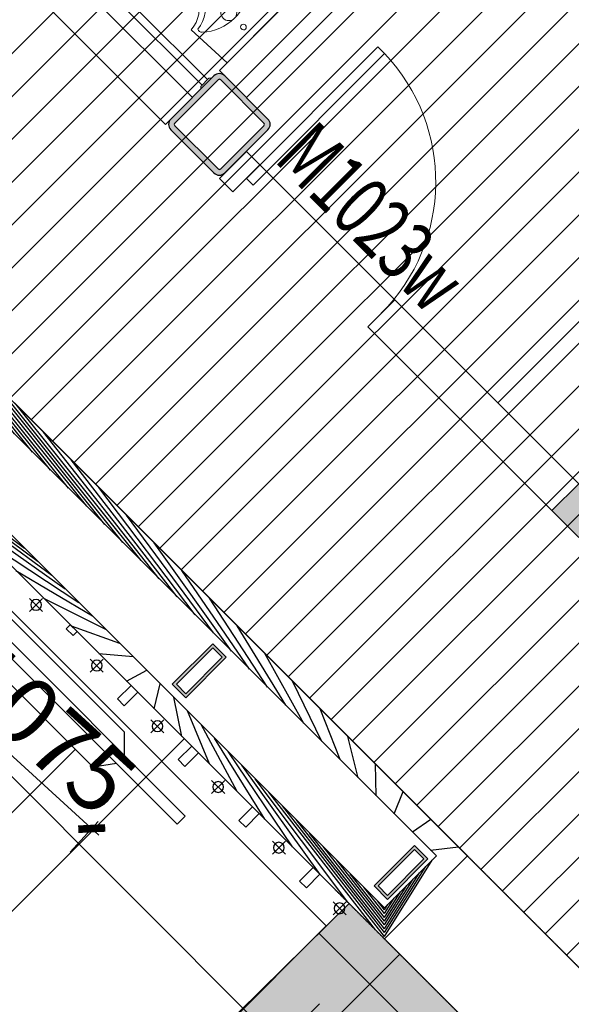
# Model space of a CAD drawing. Units: millimetres. Extents: x -1504631597 to 1870957, y -3110458709 to 351453.
# Drawn here: x -53444 to -50552, y 33317 to 38479 of the extents above; entities that cross this region are included whole.
import ezdxf

# ---------------------------------------------------------------- set-up
doc = ezdxf.new("R2010")
doc.units = ezdxf.units.MM
doc.header["$LTSCALE"] = 10
doc.linetypes.add('plan-g$0$DASH', pattern=[0.35, 0.25, -0.1])
for name, color, linetype in [('001-展项', 6, 'Continuous'), ('001-展项2', 6, 'Continuous'), ('001-平面定位尺寸', 3, 'Continuous'), ('002-地坪', 5, 'Continuous'), ('003-天花', 1, 'Continuous'), ('003-天花尺寸', 6, 'Continuous'), ('003-灯具', 6, 'Continuous'), ('A—填充', 18, 'Continuous'), ('A—墙体', 7, 'Continuous'), ('I—平面—门', 22, 'Continuous'), ('I—隔墙—石膏板墙（到顶）', 210, 'Continuous'), ('plan-g$0$A-ANNO-DIMS', 3, 'Continuous'), ('plan-g$0$A-COLU', 7, 'Continuous'), ('plan-g$0$A-DOOR', 51, 'Continuous'), ('plan-g$0$A-DOOR-IDEN', 53, 'Continuous'), ('plan-g$0$A-FLOR-EVTR', 51, 'Continuous'), ('plan-g$0$A-view', 254, 'Continuous'), ('plan-g$0$A-WALL', 255, 'Continuous'), ('plan-g$0$A-WALL-BRICK', 42, 'Continuous'), ('plan-g$0$A-WALL-HATCH', 251, 'Continuous'), ('plan-g$0$Z-B-F1$0$0-LVTRY 01', 225, 'Continuous')]:
    doc.layers.add(name, color=color, linetype=linetype)
doc.layers.add('plan-g$0$A-FLOR-SPCL', color=225, linetype='Continuous', lineweight=18)
doc.layers.add('plan-g$0$A-VISI-DASH', color=4, linetype='plan-g$0$DASH', lineweight=18)
doc.styles.add('plan-g$0$_TCH_WINDOW', font='simhei.ttf', dxfattribs={"width": 0.7, "height": 3.5})
doc.styles.add('新宋体', font='txt', dxfattribs={"width": 0.8})
doc.dimstyles.new('平面标注', dxfattribs={"dimtxt": 350, "dimasz": 100, "dimexe": 50, "dimexo": 50, "dimgap": 50, "dimtad": 1, "dimdec": 0, "dimrnd": 5, "dimdsep": 46, "dimtxsty": '新宋体', "dimblk": 'ARCHTICK', "dimcen": 2.5, "dimdle": 50, "dimclrd": 3, "dimclre": 3, "dimclrt": 3, "dimadec": 0, "dimazin": 0, "dimtfac": 1, "dimtdec": 0, "dimtix": 1, "dimtmove": 2, "dimatfit": 3, "dimfxl": 300, "dimfxlon": 1, "dimtolj": 1, "dimtzin": 0, "dimarcsym": 0})
pattern_1 = [(28.16696835243556, (-1504801457.378883, -3110568468.669315), (-59.00534925545641, 110.1970111175621), [])]

# ---------------------------------------------------------------- blocks, each defined once
blk = doc.blocks.new('plan-g$0$500钢方柱')
at = {"layer": 'A—填充'}
h = blk.add_hatch(color=256, dxfattribs=at)
h.dxf.hatch_style = 1
h.paths.add_polyline_path([(-160.0000002384186, 199.9999990463257, 0.4142135576238296), (-199.9999995231628, 159.9999993513998), (-200.0000004768372, -160, 0.4142135605756863), (-160.0000015426698, -199.9999990463257), (159.9999997615814, -200.0000004768372, 0.4142135560962725), (200.0000002384186, -159.9999990831788), (200, 159.9999995231628, 0.4142135666859151), (160.0000004697863, 199.9999995231628)])
h.paths.add_polyline_path([(159.9999998829109, 169.9999995231628), (-160.0000002384186, 169.9999990463257, 0.4142135573520556), (-170, 159.9999991431175), (-170.0000004768372, -160.0000004768372, 0.4142135548878438), (-160.000001264356, -169.9999995231628), (160, -170.0000009536743, 0.4142135281424907), (169.9999997615814, -160.0000000233869), (169.9999997615814, 159.9999995231628, 0.4142135667996433)], flags=16)
at = {"layer": 'A—墙体'}
for points in [[(200.0000002384186, -160.0000004768372), (200, 159.9999995231628, 0.4142135788547442), (159.9999988079071, 199.9999995231628), (-160.0000002384186, 199.9999990463257, 0.414213545891446), (-199.9999995231628, 160.0000009536743), (-200.0000004768372, -160, 0.4142135788547442), (-159.9999990463257, -199.9999990463257), (159.9999997615814, -200.0000004768372, 0.414213545891446)], [(169.9999997615814, -159.9999995231628), (169.9999997615814, 159.9999995231628, 0.4142135773364199), (159.9999995231628, 169.9999995231628), (-160.0000002384186, 169.9999990463257, 0.4142135462207868), (-170, 159.9999995231628), (-170.0000004768372, -160.0000004768372, 0.4142135779537393), (-160.0000004768372, -169.9999995231628), (160, -170.0000009536743, 0.4142135427937127)]]:
    blk.add_lwpolyline(points, format="xyb", close=True, dxfattribs=at)
blk = doc.blocks.new('plan-g$0$Z-B-F1$0$LVTRY-06')
at = {"layer": 'plan-g$0$A-FLOR-SPCL'}
for p, q in [((149287.0431518555, 10066.68289351463, 9.999999999999999e-09), (149297.0431513786, 9811.682893514633, 9.999999999999999e-09)), ((149697.0431518555, 10066.68289351463, 9.999999999999999e-09), (149687.0431513786, 9811.682893514633, 9.999999999999999e-09)), ((149505.429725647, 9883.640081644058, 9.999999999999999e-09), (149505.4224891663, 9883.174201726913, 9.999999999999999e-09))]:
    blk.add_line(p, q, dxfattribs=at)
for centre, radius, start, end in [((149492.6213912964, 10148.36456155777, 9.999999999999999e-09), 63.31833502350951, 14.74468782360125, 165.2553121763987), ((149495.4065618515, 10139.01788592339, 9.999999999999999e-09), 38.59373568722202, 18.63907231480018, 157.2221641039366), ((149273.4794435501, 10242.12512135506, 9.999999999999999e-09), 175.9657620375171, 274.4208129415628, 333.8162087898417), ((149293.9138913155, 10221.99864268303, 9.999999999999999e-09), 179.3181433541141, 276.1957658299205, 337.7015696786648), ((149692.942858696, 10217.35870599747, 9.999999999999999e-09), 173.974427693999, 202.2965683005511, 259.4323510708122), ((149706.8358988762, 10234.74342131615, 9.999999999999999e-09), 168.3455935188078, 204.6690980813207, 266.6652039983798), ((149333.5692543983, 10033.62438774109, 9.999999999999999e-09), 22.67743974746431, 153.5426646398098, 225.4142543679734), ((149489.343421936, 10199.32501864433, 9.999999999999999e-09), 250.0970295317007, 226.6458214025785, 313.3541785974215), ((149489.3434214592, 9990.974122285843, 9.999999999999999e-09), 41.74613323552287, 0, 358.8448822206374), ((149653.6396303177, 10031.90427231789, 9.999999999999999e-09), 16.21611677783279, 297.138895321363, 62.86107413463301), ((149490.4297251701, 9883.640081644058, 9.999999999999999e-09), 14.99999999999996, 0, 358.2201760735659)]:
    blk.add_arc(centre, radius, start, end, dxfattribs=at)
blk.add_point((149492.0431518555, 10211.68289351463, 9.999999999999999e-09), dxfattribs=at)
at = {"layer": 'plan-g$0$Z-B-F1$0$0-LVTRY 01'}
blk.add_line((149297.0431513786, 9811.682893514633, 9.999999999999999e-09), (149687.0431513786, 9811.682893514633, 9.999999999999999e-09), dxfattribs=at)
blk = doc.blocks.new('plan-g$0$dispee')
at = {"layer": 'plan-g$0$A-FLOR-SPCL'}
for p, q in [((-109686.8868741989, 357250.3416585922), (-109696.8869156837, 357260.3416175842)), ((-109686.8865861893, 357190.3416585922), (-109686.8868741989, 357250.3416585922)), ((-109686.8868265152, 357240.3416602612), (-109046.8852963448, 357240.3417448997)), ((-109696.8865447044, 357180.3416171074), (-109686.8865861893, 357190.3416585922)), ((-109686.8866343498, 357200.3416604996), (-109166.8868656158, 357200.3417224884)), ((-109166.8868656158, 357200.3417172432), (-109166.8867788315, 356540.3417172432)), ((-109126.8868656158, 357200.3417272568), (-109046.8852910995, 357200.3417446613)), ((-109126.8868656158, 357200.3417220116), (-109126.8867793083, 356540.34172225)), ((-109686.8868837357, 356550.3416583538), (-109696.8869247437, 356560.3416175842)), ((-109686.886595726, 356490.3416588306), (-109686.8868837357, 356550.3416583538)), ((-109686.8868355751, 356540.3416595459), (-109166.8867788315, 356540.3417224884)), ((-109126.8867793083, 356540.3417272568), (-109046.8883514404, 356540.3417448997)), ((-109696.8869147301, 356480.3398036957), (-109686.8851451874, 356490.3416557312)), ((-109686.8866434097, 356500.3416602612), (-109046.8883466721, 356500.3417444229))]:
    blk.add_line(p, q, dxfattribs=at)
for centre, start, end in [((-109146.8868660927, 357200.3417201042), 0, 180), ((-109046.8852934837, 357220.3417448997), 270, 90), ((-109146.8867788315, 356540.3417196274), 180, 0), ((-109046.8883485794, 356520.3417444229), 270, 90)]:
    blk.add_arc(centre, 19.99999999999999, start, end, dxfattribs=at)
at = {"layer": 'plan-g$0$A-FLOR-SPCL', "xscale": -1.000000000000001, "rotation": 270.0000000083969}
blk.add_blockref('plan-g$0$Z-B-F1$0$LVTRY-06', (-119508.5697875023, 207378.2985711098, -9.999999999999999e-09), dxfattribs=at)
blk = doc.blocks.new('plan-g$0$gouzao300')
at = {"layer": 'plan-g$0$A-WALL-HATCH'}
h = blk.add_hatch(color=256, dxfattribs=at)
h.dxf.hatch_style = 1
h.paths.add_polyline_path([(37038.8500430584, 209171.7328915596), (37138.85004353523, 209171.7328910828), (37138.85004353523, 209471.7328920364), (37038.8500430584, 209471.7328920364)])
h.paths.add_polyline_path([(37053.8500430584, 209456.7328915596), (37123.85004281998, 209456.7328910828), (37123.85004377365, 209186.7328910828), (37053.85004353523, 209186.7328910828)], flags=16)
at = {"layer": 'plan-g$0$A-COLU'}
for points in [[(37038.8500430584, 209471.7328920364), (37038.8500430584, 209171.7328915596), (37138.85004353523, 209171.7328910828), (37138.85004353523, 209471.7328920364)], [(37053.8500430584, 209456.7328915596), (37053.85004353523, 209186.7328910828), (37123.85004377365, 209186.7328910828), (37123.85004281998, 209456.7328910828)]]:
    blk.add_lwpolyline(points, close=True, dxfattribs=at)
blk = doc.blocks.new('plan-g$0$$DorLib2D$00000001')
for p, q in [((0.45, 0.9750000000000001), (0.5000000000000002, 0.9750000000000001)), ((0.45, 0), (0.45, 0.9750000000000001)), ((0.5, 0), (0.5, 0.9750000000000001)), ((0.5, 0), (0.45, 0))]:
    blk.add_line(p, q)
at = {"lineweight": 13}
blk.add_arc((0.475, 0), 0.975, 91.4692835813538, 180, dxfattribs=at)
blk = doc.blocks.new('_FZH')
at = {"layer": 'A—填充'}
blk.add_solid([(-0.5, -0.5), (0.5, -0.5), (-0.5, 0.5), (0.5, 0.5)], dxfattribs=at)
at = {"layer": 'A—墙体'}
blk.add_lwpolyline([(-0.5, -0.5), (0.5, -0.5), (0.5, 0.5), (-0.5, 0.5)], close=True, dxfattribs=at)
blk = doc.blocks.new('_ArchTick')
at = {"color": 0, "linetype": 'ByBlock', "const_width": 0.4}
blk.add_lwpolyline([(-0.5, -0.5), (0.5, 0.5)], dxfattribs=at)
blk = doc.blocks.new('*D189')
at = {"layer": '001-平面定位尺寸', "color": 3, "lineweight": -2, "transparency": 16777216}
for p, q in [((-51871.34898199494, 33319.71928294915), (-52118.83638077149, 33072.23193489512)), ((-51068.78317886069, 32092.8892031407), (-52118.83637352541, 33142.94261301377)), ((-50892.00645820278, 32340.37655844081), (-51139.49385697933, 32092.88921038678))]:
    blk.add_line(p, q, dxfattribs=at)
at = {"layer": 'Defpoints', "color": 0, "transparency": 16777216}
for p in [(-51531.47672929539, 33659.59146599192), (-52083.48103808913, 33107.58727033141), (-50552.13408109348, 32680.24886589331)]:
    blk.add_point(p, dxfattribs=at)
at = {"layer": '001-平面定位尺寸', "color": 3, "lineweight": -2, "transparency": 16777216, "xscale": 100, "yscale": 100, "zscale": 100}
for p, rotation in [((-52083.48103808913, 33107.58727033141), 134.9999941286173), ((-51104.13851429697, 32128.24454582306), 314.9999941286173)]:
    blk.add_blockref('_ArchTick', p, dxfattribs=dict(at, rotation=rotation))
at = {"layer": '001-平面定位尺寸', "color": 3, "transparency": 16777216, "insert": (-51434.71073412241, 32777.01491754054), "char_height": 350, "attachment_point": 5, "rotation": 314.9999941286173, "style": '新宋体'}
blk.add_mtext('\\A1;1385', dxfattribs=at)
blk = doc.blocks.new('*D190')
at = {"layer": '001-平面定位尺寸', "color": 3, "lineweight": -2, "transparency": 16777216}
for p, q in [((-61190.20047585055, 41790.04446232608), (-60942.713077074, 42037.53181038012)), ((-52048.12570265283, 33072.23192764906), (-61013.42375519266, 42037.53181762619)), ((-51871.34898199493, 33319.71928294916), (-52118.83638077148, 33072.23193489513))]:
    blk.add_line(p, q, dxfattribs=at)
at = {"layer": 'Defpoints', "color": 0, "transparency": 16777216}
for p in [(-60978.06841975636, 42002.17647494383), (-61332.86134373569, 41647.38362367927), (-51531.47672929539, 33659.59146599192)]:
    blk.add_point(p, dxfattribs=at)
at = {"layer": '001-平面定位尺寸', "color": 3, "lineweight": -2, "transparency": 16777216, "xscale": 100, "yscale": 100, "zscale": 100}
for p, rotation in [((-60978.06841975636, 42002.17647494383), 134.9999941286173), ((-52083.48103808911, 33107.58727033142), 314.9999941286173)]:
    blk.add_blockref('_ArchTick', p, dxfattribs=dict(at, rotation=rotation))
at = {"layer": '001-平面定位尺寸', "color": 3, "transparency": 16777216, "insert": (-56371.67568685211, 37713.98088210094), "char_height": 350, "attachment_point": 5, "rotation": 314.9999941286173, "style": '新宋体'}
blk.add_mtext('\\A1;12580', dxfattribs=at)
blk = doc.blocks.new('*D303')
at = {"layer": '003-天花尺寸', "color": 3, "lineweight": -2, "transparency": 16777216}
for p, q in [((-53972.68002275017, 34838.53020685515), (-53826.75466737298, 34998.70991109824)), ((-53897.38880290363, 34995.42070179557), (-53028.87752652162, 34204.19801066856)), ((-53178.09209120146, 34114.65244195613), (-53032.16673582427, 34274.83214619922))]:
    blk.add_line(p, q, dxfattribs=at)
at = {"layer": 'Defpoints', "color": 0, "transparency": 16777216}
for p in [(-54006.35248586416, 34801.5685344385), (-53065.83919893827, 34237.87047378255), (-53211.76455431546, 34077.69076953948)]:
    blk.add_point(p, dxfattribs=at)
at = {"layer": '003-天花尺寸', "color": 3, "lineweight": -2, "transparency": 16777216, "xscale": 100, "yscale": 100, "zscale": 100}
for p, rotation in [((-53860.42713048698, 34961.74823868158), 137.6661580086905), ((-53065.83919893827, 34237.87047378255), 317.6661580086904)]:
    blk.add_blockref('_ArchTick', p, dxfattribs=dict(at, rotation=rotation))
at = {"layer": '003-天花尺寸', "color": 3, "transparency": 16777216, "insert": (-53311.60708069963, 34766.13688210704), "char_height": 350, "attachment_point": 5, "rotation": 317.66615800869045, "style": '新宋体'}
blk.add_mtext('\\A1;1075', dxfattribs=at)
blk = doc.blocks.new('筒灯')
at = {"layer": '003-灯具', "color": 8}
for p, q in [((120, 0), (-120, 0)), ((0, 120), (0, -120))]:
    blk.add_line(p, q, dxfattribs=at)
at = {"layer": '003-灯具'}
blk.add_circle((0, 0), 70, dxfattribs=at)

msp = doc.modelspace()

# ---------------------------------------------------------------- hatches: boundary and pattern name
at = {"layer": '002-地坪'}
h = msp.add_hatch(dxfattribs=at)
h.set_pattern_fill('AR-SAND', color=250, scale=10, style=0)
h.set_pattern_definition([(37.50000000000001, (313334.9348734401, 2123619.833805961), (-16.00031295984046, 489.4132373293423), [0, -386.08, 0, -431.8, 0, -412.75]), (7.499999999999999, (313334.9348734401, 2123619.833805961), (449.5232831380026, 716.8251005683543), [0, -208.28, 0, -347.98, 0, -133.35]), (327.5, (313022.5148734401, 2123619.833805961), (790.9923702414579, 1.437184678545691), [0, -127, 0, -457.2, 0, -596.9]), (317.5, (313022.5148734401, 2123619.833805961), (763.5564524722972, 222.9293232572162), [0, -63.5, 0, -299.72, 0, -342.9])])
h.paths.add_polyline_path([(-64326.75666453596, 20864.31152789015), (-63347.41466771235, 19884.96770144207), (-63081.29704668303, 19618.85008255858), (-60620.51953922753, 22079.62758279918), (-60641.73266634351, 22100.84070954099), (-52768.00682715501, 29974.56655091001), (-52746.79344996612, 29953.35352025041), (-50286.01739014941, 32414.13212040858), (-51717.26256065804, 33845.37729735044), (-52988.11668915144, 32591.86023537), (-63259.02635079023, 22320.95057206834), (-64521.21103011636, 21058.76589360321)])
at = {"layer": 'A—填充'}
h = msp.add_hatch(dxfattribs=at)
h.set_pattern_fill('ANSI31', color=256, scale=50, style=0)
h.set_pattern_definition([(45, (-289326.7937329956, -1605870.768678611), (-112.2532015133644, 112.2532015133644), [])])
h.paths.add_polyline_path([(-56446.77578785195, 50362.45239250083), (-61945.91704468784, 44943.77315285965), (-50117.2631285708, 33115.1192821383), (-50552.13381212013, 32680.24859691993), (-50049.13536741509, 32177.25009958167), (-44402.84183361306, 37964.96502963919)])
at = {"layer": 'plan-g$0$A-WALL-HATCH', "linetype": 'Continuous'}
h = msp.add_hatch(dxfattribs=at)
h.set_pattern_fill('普通砖', color=251, scale=49.99999999999999, angle=-16.83303164756443, style=0)
h.set_pattern_definition(pattern_1)
h.paths.add_polyline_path([(-51259.24061920418, 34094.46213452239), (-51096.60605933442, 34094.46213404555), (-53471.22457387223, 36469.08065335173), (-53590.01851250901, 36425.24003235716)])
h = msp.add_hatch(dxfattribs=at)
h.set_pattern_fill('普通砖', color=251, scale=49.99999999999999, angle=-16.83303164756443, style=0)
h.set_pattern_definition(pattern_1)
h.paths.add_polyline_path([(-51531.47672917618, 33659.59146611113), (-51531.47672893776, 33822.22602574248), (-53862.25462939515, 36153.00392262358), (-53906.09525015129, 36034.2099839868)])
h = msp.add_hatch(dxfattribs=at)
h.set_pattern_fill('普通砖', color=251, scale=49.99999999999999, angle=-16.83303164756443, style=0)
h.set_pattern_definition(pattern_1)
h.paths.add_polyline_path([(-51096.60605933442, 34094.46213404555), (-51259.24061920418, 34094.46213452239), (-51531.47672893776, 33822.22602574248), (-51531.47672917618, 33659.59146611113)])

# ---------------------------------------------------------------- linework, layer by layer
at = {"layer": '001-展项'}
for points in [[(-53178.21991614787, 35306.33597431094), (-53199.43312745375, 35285.12277874562), (-53164.07780151156, 35249.76742656916), (-53142.86459020569, 35270.98062213448)], [(-52860.02198266819, 34988.13780472278), (-52930.73268702111, 34917.4271528384), (-52895.37736107892, 34882.07180066194), (-52824.666656726, 34952.78245254631)], [(-52541.8240491885, 34669.93963513461), (-52612.53475354143, 34599.22898325024), (-52577.17942759924, 34563.87363107377), (-52506.46872324631, 34634.58428295815)], [(-52223.62611570882, 34351.74146554645), (-52294.33682006174, 34281.03081366207), (-52258.98149411955, 34245.67546148561), (-52188.27078976663, 34316.38611336999)], [(-51905.42818222912, 34033.54329595829), (-51976.13888658205, 33962.83264407391), (-51940.78356063987, 33927.47729189745), (-51870.07285628694, 33998.18794378183)]]:
    msp.add_lwpolyline(points, close=True, dxfattribs=at)
at = {"layer": '001-展项2', "color": 8, "linetype": 'plan-g$0$DASH'}
msp.add_lwpolyline([(-51796.64177285793, 33924.75650944631), (-50286.01607754006, 32414.13087264914)], dxfattribs=at)
at = {"layer": '002-地坪', "color": 250}
for p, q in [((-50442.95344577258, 32257.19590277481), (-51875.31887588697, 33689.56133288913)), ((-53290.17161318706, 31741.33128907462), (-51451.69407615508, 33579.80882610637))]:
    msp.add_line(p, q, dxfattribs=at)
at = {"layer": '002-地坪'}
msp.add_lwpolyline([(-63347.41466771235, 19884.96770144207), (-63081.29704668303, 19618.85008255858), (-60620.51953922753, 22079.62758279918), (-60641.73266634351, 22100.84070954099), (-52768.00682715501, 29974.56655091001), (-52746.79344996612, 29953.35352025041), (-50286.01739014941, 32414.13212040858), (-51717.26256065804, 33845.37729735044), (-52988.11668915144, 32591.86023537), (-63259.02635079023, 22320.95057206834), (-64521.21103011636, 21058.76589360321), (-64326.75666453596, 20864.31152789015)], dxfattribs=at)
at = {"layer": '003-天花', "color": 1}
msp.add_line((-52580.67194848246, 34708.78314915067), (-53842.85716014847, 33446.59838992829), dxfattribs=at)
at = {"layer": 'I—隔墙—石膏板墙（到顶）'}
msp.add_lwpolyline([(-56446.77578785195, 50362.45239250083), (-61945.91704468784, 44943.77315285965), (-50117.2631285708, 33115.1192821383), (-50552.13381212013, 32680.24859691993), (-50049.13536741509, 32177.25009958167), (-44402.84183361306, 37964.96502963919), (-56446.77578785195, 50362.45239250083)], dxfattribs=at)
at = {"layer": 'plan-g$0$A-DOOR'}
msp.add_line((-51477.53694989457, 37010.37090603728), (-52184.64371945633, 37717.47769848723), dxfattribs=at)
at = {"layer": 'plan-g$0$A-FLOR-EVTR'}
for p, q in [((-56586.73434092768, 38229.06213919539), (-52618.25720288523, 34260.58499638457)), ((-52575.83079650172, 34303.01140324492), (-56491.75393321284, 38218.93454567809)), ((-52894.02884795435, 34742.83182160277), (-56355.61535050638, 38204.41832701582)), ((-56309.00104501017, 38200.23043028731), (-51836.55065705546, 33727.78003613371)), ((-53057.90084411867, 34560.22149578948), (-54000.29740693339, 35502.61805836577)), ((-52894.02884747752, 34621.20945517439), (-52894.02884795435, 34742.83182160277)), ((-53151.76926972636, 34654.08992020506), (-53858.87605383166, 33946.98314253706)), ((-52936.45525433787, 34578.78304879088), (-53057.90084411867, 34560.22149578948)), ((-52618.25720288523, 34260.58499638457), (-52575.83079650172, 34303.01140324492)), ((-51836.55065705546, 33727.78003613371), (-52932.56617142924, 32631.76452938933))]:
    msp.add_line(p, q, dxfattribs=at)
msp.add_lwpolyline([(-53354.64376809372, 34164.00430600066, 0, 0, 0), (-56575.86877252831, 37385.22918574233, 79.99999999999999, 0, 0), (-56788.00081088318, 37597.36121575255, 0, 0, 0)], format="xyseb", dxfattribs=at)
at = {"layer": 'plan-g$0$A-FLOR-SPCL'}
msp.add_lwpolyline([(-48920.39317896141, 37638.83493677992), (-49344.65724756493, 38063.09900586028), (-50937.46119286789, 36470.29506508727), (-50513.19712402596, 36046.03099696059)], dxfattribs=at)
at = {"layer": 'plan-g$0$A-VISI-DASH', "linetype": 'plan-g$0$DASH'}
for p, q in [((-51096.60605933442, 34094.46213404555), (-50117.26316978707, 33115.11924044508)), ((-50552.13383438363, 32680.24857489485), (-51531.4767294146, 33659.59146611113))]:
    msp.add_line(p, q, dxfattribs=at)
at = {"layer": 'plan-g$0$A-WALL', "linetype": 'Continuous'}
for p, q in [((-50945.39323713555, 39663.83499447722), (-52396.77580239548, 38212.45240466017)), ((-50803.97187950386, 39522.41363970656), (-52255.3544447638, 38071.03104941268)), ((-52538.19715502037, 38071.03104750533), (-53245.30390813126, 38778.13779847044)), ((-53386.72526409401, 38636.71644226927), (-52679.61851098313, 37929.60969082732)), ((-52255.3544447638, 38071.03104941268), (-52396.77580239548, 38212.45240466017)), ((-52679.61851098313, 37929.60969082732), (-52538.19715502037, 38071.03104750533))]:
    msp.add_line(p, q, dxfattribs=at)
at = {"layer": 'plan-g$0$A-WALL'}
for p, q in [((-52255.35434796585, 37788.1883289041), (-52396.77570655121, 37646.76697508711)), ((-52184.64371969475, 37717.47769848723), (-52255.35434796585, 37788.1883289041)), ((-52326.06507804169, 37576.05634467024), (-52184.64371969475, 37717.47769848723)), ((-52396.77570655121, 37646.76697508711), (-52326.06507804169, 37576.05634467024)), ((-51477.53695013298, 37010.37090603728), (-51618.95830847992, 36868.94955174346)), ((-50513.19710423722, 36046.03102890868), (-51477.53695013298, 37010.37090603728)), ((-51618.95830847992, 36868.94955174346), (-50654.61848952546, 35904.60970131774))]:
    msp.add_line(p, q, dxfattribs=at)
at = {"layer": 'plan-g$0$A-WALL-BRICK', "linetype": 'Continuous'}
for p, q in [((-51096.60605933442, 34094.46213404555), (-53471.22457387223, 36469.08065335173)), ((-51259.24061920418, 34094.46213452239), (-53590.01851250901, 36425.24003235716)), ((-51531.47672893776, 33822.22602574248), (-53862.25462939515, 36153.00392262358)), ((-51531.47672917618, 33659.59146611113), (-53906.09525015129, 36034.2099839868)), ((-51096.60605933442, 34094.46213404555), (-51531.47672917618, 33659.59146611113)), ((-51259.24061920418, 34094.46213452239), (-51531.47672893776, 33822.22602574248))]:
    msp.add_line(p, q, dxfattribs=at)

# ---------------------------------------------------------------- block references
at = {"layer": '003-灯具', "color": 3, "xscale": -0.4019655028940179, "yscale": 0.4019655028940179, "zscale": 0.4019655028940179, "rotation": 314.9999787427687}
for p in [(-53357.7504376552, 35410.61995878029), (-53039.5525041755, 35092.42178919213), (-52721.35457069582, 34774.22361960397), (-52403.15663721613, 34456.0254500158), (-52084.95870373645, 34137.82728042764), (-51766.76077025676, 33819.62911083948)]:
    msp.add_blockref('筒灯', p, dxfattribs=at)
at = {"layer": 'I—平面—门'}
ref = msp.add_blockref('plan-g$0$$DorLib2D$00000001', (-53669.56797721161, 39060.98051039595), dxfattribs=dict(at, xscale=-1000.000000081643, yscale=-1000, zscale=199.9999999999999, rotation=315.0000000965935))
ref.add_attrib('A', 'M1023b', (-53884.56997706665, 39498.59330813307), dxfattribs={"layer": 'plan-g$0$A-DOOR-IDEN', "height": 315.4430379746834, "rotation": 315.0000096593471, "style": 'plan-g$0$_TCH_WINDOW', "width": 0.7})
ref = msp.add_blockref('plan-g$0$$DorLib2D$00000001', (-51901.80101420655, 37293.21362559218), dxfattribs=dict(at, xscale=999.999999913056, yscale=-1000, zscale=199.9999999999999, rotation=134.9999990823621))
ref.add_attrib('A', 'M1023w', (-52115.82166101708, 37740.57948700804), dxfattribs={"layer": 'plan-g$0$A-DOOR-IDEN', "height": 315.4430379746834, "rotation": 315.0000096593471, "style": 'plan-g$0$_TCH_WINDOW', "width": 0.7})
at = {"layer": 'plan-g$0$A-ANNO-DIMS', "rotation": 315.0000144892771}
for p in [(-226740.5747306563, -86722.07356722932), (-225683.4502947546, -87779.19785674196)]:
    msp.add_blockref('plan-g$0$gouzao300', p, dxfattribs=at)
at = {"layer": 'plan-g$0$A-COLU', "rotation": 315.0000144892771}
msp.add_blockref('plan-g$0$500钢方柱', (-52396.7757885672, 37929.60968081374), dxfattribs=at)
at = {"layer": 'plan-g$0$A-view', "xscale": -1, "rotation": 315.0000144892771}
msp.add_blockref('plan-g$0$dispee', (-382131.7094910361, -136387.6560610114), dxfattribs=at)
at = {"layer": 'plan-g$0$A-WALL', "xscale": 200.0000012975928, "yscale": 200.0000004768372, "zscale": 200.0000003782113, "rotation": 135}
msp.add_blockref('_FZH', (-50513.19711591973, 35904.60971848387), dxfattribs=at)

# ---------------------------------------------------------------- dimensions: what is measured, and where the dimension line sits
at = {"layer": '001-平面定位尺寸'}
for base, p1, p2, picture, middle in [((-60978.06841975636, 42002.17647494383), (-51531.47672929539, 33659.59146599192), (-61332.8613437357, 41647.38362367926), '*D190', (-56371.67568685211, 37713.98088210094)), ((-52083.48103808913, 33107.58727033141), (-50552.13408109348, 32680.24886589331), (-51531.47672929539, 33659.59146599192), '*D189', (-51434.71073412241, 32777.01491754054))]:
    dim = msp.add_linear_dim(base=base, p1=p1, p2=p2, angle=314.9999941286173, dimstyle='平面标注', dxfattribs=at)
    dim.commit()
    dim.dimension.update_dxf_attribs({"geometry": picture, "text_midpoint": middle})
at = {"layer": '003-天花尺寸'}
dim = msp.add_aligned_dim(p1=(-54006.35248586416, 34801.56853443849), p2=(-53211.76455431546, 34077.69076953948), distance=216.68351804730122, dimstyle='平面标注', dxfattribs=at)
dim.commit()
dim.dimension.update_dxf_attribs({"geometry": '*D303', "text_midpoint": (-53311.60708069963, 34766.13688210704)})

doc.saveas('drawing.dxf')
